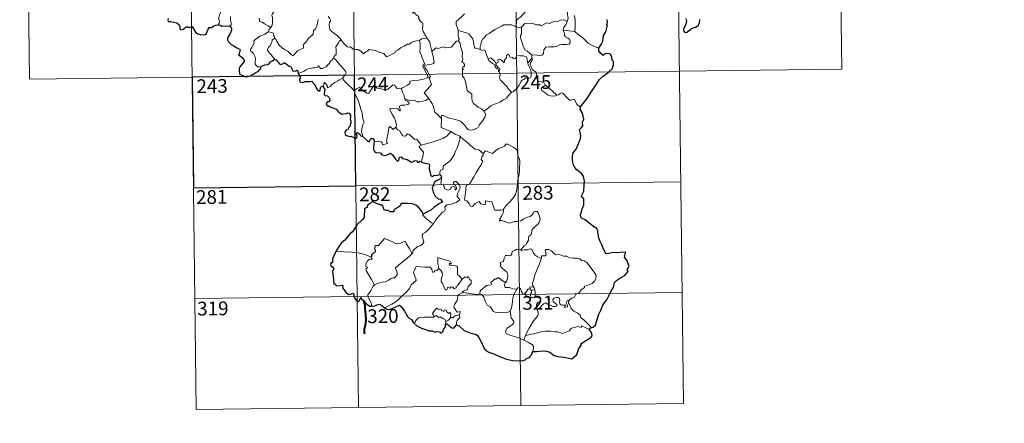
# Model space of a CAD drawing. Units: metres. Extents: x 583228 to 587719, y 4684581 to 4687605.
# Drawn here: x 583499 to 584034, y 4686330 to 4686549 of the extents above; entities that cross this region are included whole.
import ezdxf
from ezdxf.enums import TextEntityAlignment as Align

# ---------------------------------------------------------------- set-up
doc = ezdxf.new("R2010")
doc.units = ezdxf.units.M
doc.header["$MEASUREMENT"] = 0
doc.layers.add('Carátula', color=7, linetype='Continuous', lineweight=0)
doc.styles.add('Style-arial', font='arial.shx', dxfattribs={"bigfont": 'arialbig.shx'})

msp = doc.modelspace()

# ---------------------------------------------------------------- linework, layer by layer
at = {"layer": 'Carátula', "color": 7, "linetype": 'Continuous', "lineweight": 0}
for p, q in [((583591.36, 4686638.56), (583595.05, 4686337.42)), ((583679.63, 4686639.64), (583683.32, 4686338.5)), ((583767.91, 4686640.73), (583771.6, 4686339.58)), ((583856.18, 4686641.81), (583859.87, 4686340.67)), ((583944.45, 4686642.89), (583945.93, 4686522.43)), ((583503.09, 4686637.48), (583504.55, 4686517.02)), ((583504.55, 4686517.02), (583945.93, 4686522.43)), ((583593.57, 4686457.88), (583858.39, 4686461.12)), ((583594.31, 4686397.65), (583859.14, 4686400.89)), ((583595.05, 4686337.42), (583859.87, 4686340.67))]:
    msp.add_line(p, q, dxfattribs=at)
at = {"layer": 'Carátula', "color": 7, "linetype": 'Continuous', "lineweight": 0, "flags": 128}
for points in [[(583796.74, 4686548.4), (583797.33, 4686549.88), (583796.95, 4686552.14), (583797, 4686555.26), (583796.28, 4686558.07), (583796.87, 4686559.43), (583796.68, 4686560.47), (583795.22, 4686561.88), (583793.83, 4686562.94), (583792.65, 4686563.26), (583791.92, 4686564.26), (583791.08, 4686567.16), (583791, 4686568.38), (583790.41, 4686569.54), (583790.37, 4686571.5), (583789.04, 4686573.3), (583788.72, 4686575.77), (583789.19, 4686576.57), (583788.96, 4686578.49), (583788.09, 4686580.3), (583787.87, 4686584.45), (583787.55, 4686588.08)], [(583599.45, 4686570.62), (583599.61, 4686569.65), (583600.25, 4686568.65), (583601.27, 4686568), (583602.16, 4686567.49), (583603.84, 4686567.85), (583604.69, 4686566.75), (583605.76, 4686564.81), (583606.79, 4686562.63), (583607.7, 4686560.75), (583608.78, 4686558.79), (583609.45, 4686557.55), (583610.5, 4686555.94), (583609.57, 4686554.92), (583608.48, 4686553.64), (583607.73, 4686551.97), (583607.44, 4686550.51), (583607.4, 4686549.44), (583607.75, 4686548.56), (583607.59, 4686547.44), (583607, 4686546.46)], [(583756.23, 4686560.13), (583758.35, 4686558.98), (583760.69, 4686557.95), (583763.06, 4686556.63), (583766.87, 4686554.7), (583767.83, 4686554.83), (583770.02, 4686556.01), (583771.01, 4686556.21), (583772.92, 4686555.83), (583773.85, 4686553.41), (583772.46, 4686551.91), (583771.27, 4686550.62), (583770.3, 4686549.9), (583769.36, 4686549.27), (583769.17, 4686548.23), (583769.09, 4686547.17), (583768.63, 4686545.59)], [(583639.65, 4686556.38), (583638.19, 4686554.72), (583637.22, 4686553.57), (583636.5, 4686552.67), (583636.21, 4686551.58), (583636.6, 4686550.44), (583636.5, 4686547.92), (583636.33, 4686546.21), (583635.88, 4686545.41), (583635.61, 4686545.11)], [(583712.38, 4686556.2), (583712.39, 4686554.48), (583712.89, 4686552.81), (583713.16, 4686553.26), (583713.59, 4686552.81), (583713.83, 4686553.26), (583714.37, 4686552.13), (583715.64, 4686551.19), (583716.12, 4686550.64), (583716.16, 4686549.83), (583716.78, 4686548.64), (583717.61, 4686547.82), (583718.32, 4686547.42), (583718.19, 4686545.92), (583718.14, 4686544.36), (583718.36, 4686542.98), (583719.74, 4686540.65), (583720.48, 4686539.4)], [(583740.96, 4686552.51), (583739.38, 4686550.97), (583737.73, 4686549.39), (583736.42, 4686548.29), (583736.29, 4686546.68), (583737.18, 4686544.77), (583737.47, 4686543.55)], [(583613.67, 4686551.1), (583613.7, 4686549.01), (583614.09, 4686547.63), (583614.08, 4686546.52), (583613.7, 4686546.03), (583613.14, 4686545.97)], [(583635.61, 4686545.11), (583634.17, 4686546.01), (583632.14, 4686547.1), (583630.91, 4686547.98), (583629.45, 4686548.4), (583629.34, 4686550.12)], [(583637.6, 4686539.33), (583638.55, 4686538.49), (583638.87, 4686537.64), (583640.13, 4686535.47), (583641.75, 4686534.08), (583643.02, 4686533.03), (583644.83, 4686532.12), (583646.72, 4686530.37), (583647.6, 4686529.72), (583648.88, 4686531.01), (583650.2, 4686532.32), (583651.68, 4686533.17), (583653.35, 4686533.83), (583653.43, 4686534.47), (583653.17, 4686535.6), (583654.8, 4686537.28), (583656.38, 4686539.39), (583658.01, 4686540.74), (583658.64, 4686541.5), (583658.92, 4686543.35), (583659.92, 4686544.38), (583660.56, 4686546.05), (583660.96, 4686547.41), (583661.44, 4686549.33)], [(583666.83, 4686551.09), (583666.83, 4686551.08), (583667.53, 4686550.21), (583668.08, 4686549.08), (583668.07, 4686548.51), (583667.54, 4686547.93), (583667.42, 4686546.58), (583667.52, 4686544.8), (583667.93, 4686543.63), (583669.79, 4686542.25), (583671.97, 4686540.54), (583673.32, 4686539.02), (583673.93, 4686538.29)], [(583796.74, 4686548.4), (583795, 4686549.31), (583793.08, 4686549.08), (583791.69, 4686548.33), (583789.79, 4686548.51), (583787.2, 4686547.27), (583785.74, 4686547.62), (583782.63, 4686545.89), (583781.89, 4686546.54), (583780.14, 4686546.47), (583777.27, 4686547.41), (583773.78, 4686547.17), (583771.88, 4686545.25)], [(583794.59, 4686543.71), (583794.98, 4686545.34), (583795.91, 4686546.53), (583796.74, 4686548.4)], [(583800.66, 4686551.58), (583800.97, 4686548.57), (583801.07, 4686545.22), (583800.86, 4686542.92)], [(583630.18, 4686523.75), (583628.65, 4686523.75), (583627.61, 4686524.45), (583627.19, 4686525.33), (583627.16, 4686526.48), (583627.35, 4686527.97), (583626.98, 4686529.51), (583626.26, 4686531), (583625.42, 4686531.68), (583624.66, 4686532.33), (583624.54, 4686533.14), (583625.2, 4686533.99), (583626.54, 4686536.58), (583626.48, 4686537.77), (583627.55, 4686538.72), (583629.67, 4686540.44), (583632.39, 4686541.51), (583634.44, 4686542.76)], [(583635.61, 4686545.11), (583635.12, 4686544.6), (583634.54, 4686543.72), (583634.44, 4686542.76)], [(583634.44, 4686542.76), (583636.03, 4686542.29), (583637.09, 4686541.91), (583637.33, 4686541.22), (583637.08, 4686540.89), (583637.7, 4686540.06), (583637.6, 4686539.33)], [(583737.47, 4686543.55), (583737.4, 4686540.56), (583737.6, 4686539.44), (583737.99, 4686538.92), (583737.9, 4686538.06), (583737.57, 4686537.79)], [(583749.36, 4686533.14), (583747.25, 4686533.77), (583746.48, 4686533.88), (583746.06, 4686535.72), (583745.88, 4686537.23), (583745.42, 4686538.94), (583744.28, 4686540.13), (583743.28, 4686541.55), (583741.68, 4686542.38), (583739.08, 4686542.96), (583737.47, 4686543.55)], [(583768.63, 4686545.59), (583766.52, 4686546.48), (583763.31, 4686546.58), (583762.32, 4686546.55), (583761.41, 4686545.9), (583759.98, 4686545.18), (583758.74, 4686544.53), (583757.36, 4686543.93), (583756.16, 4686543.01), (583754.27, 4686541.85), (583752.67, 4686540.85), (583751.65, 4686539.49), (583750.8, 4686538.85), (583750.24, 4686537.56), (583749.84, 4686535.68), (583749.37, 4686534.91), (583749.36, 4686533.14)], [(583768.63, 4686545.59), (583769.99, 4686545.1), (583771.88, 4686545.25)], [(583771.88, 4686545.25), (583771.88, 4686541.63), (583771.36, 4686540.76), (583771.26, 4686539.38), (583771.97, 4686537.74), (583772.74, 4686535.16), (583773.64, 4686533), (583774.94, 4686532.29), (583776.19, 4686531.05), (583777.44, 4686530.18)], [(583777.44, 4686530.18), (583780.44, 4686530.09), (583782.09, 4686529.6), (583783.39, 4686530.13), (583783.8, 4686530.95), (583783.98, 4686532.85), (583785.08, 4686534.43), (583787.04, 4686534.54), (583789.6, 4686534.48), (583791, 4686534.65), (583792.49, 4686535.62), (583793.82, 4686535.89), (583796.56, 4686535.85), (583797.81, 4686536.04), (583798.33, 4686536.74), (583798.38, 4686537.81), (583797.9, 4686538.72), (583797.12, 4686539.27), (583795.83, 4686540.01), (583795.34, 4686540.67), (583795.34, 4686541.97), (583794.73, 4686543.14), (583794.59, 4686543.71)], [(583800.86, 4686542.92), (583797.85, 4686543.17), (583794.59, 4686543.71)], [(583813.96, 4686533.84), (583811.31, 4686534.74), (583808.36, 4686536.43), (583806.5, 4686538.25), (583805.14, 4686539.41), (583802.61, 4686541.23), (583800.86, 4686542.92)], [(583637.34, 4686527.55), (583637.58, 4686527.98), (583633.81, 4686532.48), (583633.75, 4686533.26), (583634.49, 4686534.48), (583635.2, 4686535.19), (583635.84, 4686536.43), (583636.22, 4686537.14), (583636.32, 4686538.21), (583637.6, 4686539.33)], [(583673.93, 4686538.29), (583672.96, 4686537.81), (583672.62, 4686537.1), (583670.9, 4686534.53), (583671.1, 4686532.82), (583671.18, 4686530.35), (583670.37, 4686529.76), (583669.82, 4686529.05), (583669.85, 4686528.42)], [(583673.93, 4686538.29), (583674.11, 4686538.07), (583675.11, 4686536.64), (583677.09, 4686534.64), (583678.19, 4686534.46), (583679, 4686534.62), (583680.32, 4686533.33), (583681.89, 4686533.12), (583683.2, 4686533.02), (583684.57, 4686532.16), (583685.94, 4686530.75), (583687.33, 4686531.9), (583688.17, 4686532.12), (583689.04, 4686533.07), (583692.61, 4686532.63), (583694.81, 4686531.56), (583697.08, 4686530.86), (583698.58, 4686529.07), (583700.25, 4686529.86), (583701.52, 4686530.66), (583703, 4686531.38), (583703.38, 4686532.12), (583704.75, 4686532.83), (583706.4, 4686534.2), (583708.07, 4686534.92), (583709.94, 4686536.02), (583711.02, 4686536.06), (583711.78, 4686536.77), (583713.27, 4686537.47), (583715.08, 4686537.77), (583716.51, 4686537.97)], [(583716.51, 4686537.97), (583716.81, 4686536.12), (583716.8, 4686533.57), (583716.61, 4686531.89), (583717.42, 4686530.12), (583717.76, 4686529.05), (583718.68, 4686527.03), (583719.13, 4686525.41), (583718.34, 4686524), (583719.42, 4686521.71), (583721.23, 4686518.3), (583720.54, 4686517.72), (583718.56, 4686516.93), (583715.84, 4686516.36), (583713.64, 4686516.23), (583711.14, 4686515.83), (583711.18, 4686514.68), (583709.99, 4686513.79), (583706.76, 4686512.16), (583706.75, 4686511.83)], [(583720.48, 4686539.4), (583719.73, 4686539.16), (583719.16, 4686539.26), (583717.63, 4686538.96), (583716.51, 4686537.97)], [(583723.59, 4686532.39), (583723.13, 4686532.29), (583722.43, 4686535.02), (583721.98, 4686537.06), (583720.48, 4686539.4)], [(583737.57, 4686537.79), (583736.6, 4686537.6), (583733.69, 4686534.46), (583730.68, 4686534.02), (583729.46, 4686534.62), (583726.52, 4686533.57), (583725.5, 4686533.93), (583723.59, 4686532.39)], [(583737.57, 4686537.79), (583738.54, 4686536.32), (583738.98, 4686534.25), (583739.4, 4686532.64), (583739.84, 4686531.48), (583739.66, 4686528.83), (583739.96, 4686527.81), (583739.87, 4686526.91), (583739.31, 4686526.4), (583740.42, 4686525.83), (583740.91, 4686525), (583740.85, 4686523.93), (583740.15, 4686523.81), (583739.88, 4686522.99), (583740.29, 4686522.26), (583739.76, 4686522.19), (583739.87, 4686518.57), (583740.65, 4686517.48), (583741.38, 4686515.46), (583741.91, 4686512.81), (583742.33, 4686510.73), (583744.85, 4686508.81), (583744.93, 4686506.86), (583745.13, 4686504.96), (583745.87, 4686503.66), (583747.17, 4686502.69), (583748.29, 4686501.81), (583750.17, 4686500.87), (583751.64, 4686499.6)], [(583721.54, 4686506.45), (583719.06, 4686509.62), (583722.09, 4686512.95), (583722.95, 4686514.04), (583722.63, 4686515.2), (583721.7, 4686517.78), (583722.36, 4686518.22), (583721.54, 4686519.82), (583720.38, 4686521.79), (583719.37, 4686523.28), (583719.3, 4686524.55), (583722.94, 4686525.06), (583724.07, 4686525.48), (583724.34, 4686526.1), (583723.99, 4686528.44), (583723.53, 4686530.67), (583723.23, 4686531.88), (583723.59, 4686532.39)], [(583753.72, 4686528.11), (583752.63, 4686530.77), (583752.13, 4686532.57), (583751.42, 4686532.94), (583750.55, 4686532.64), (583749.36, 4686533.14)], [(583669.85, 4686528.42), (583669.32, 4686528.1), (583668.76, 4686527.28), (583668.22, 4686526.93), (583667.33, 4686525.44), (583666.43, 4686524.62), (583665.73, 4686523.77), (583664.83, 4686523.28), (583663.66, 4686522.81), (583662.56, 4686522.78), (583662.02, 4686523.55), (583661.65, 4686524.16), (583661.08, 4686523.56), (583660.49, 4686523.28), (583659.44, 4686523.1), (583658.42, 4686523.12), (583657, 4686522.82), (583655.98, 4686522.54), (583654.64, 4686522.07), (583653.72, 4686521.34), (583652.55, 4686520.7), (583650.51, 4686520.07)], [(583669.85, 4686528.42), (583670.98, 4686527.46), (583672.04, 4686526.12), (583673.56, 4686524.37), (583675.33, 4686522.4), (583676.46, 4686521.05), (583676.55, 4686520.4), (583676, 4686519.41), (583674.67, 4686517.52)], [(583753.72, 4686528.11), (583755.25, 4686528.55), (583757.07, 4686526.92), (583758.05, 4686525.55), (583759.16, 4686526.03), (583759.09, 4686527.57), (583760.16, 4686527.91), (583761.28, 4686527.06), (583762.54, 4686525.86), (583762.88, 4686527.7), (583763.67, 4686528.66), (583763.8, 4686529.88), (583764.84, 4686530.54), (583765.71, 4686528.89), (583767, 4686528.67), (583767.49, 4686528.01), (583768.62, 4686528.25), (583769.36, 4686529.76), (583771.25, 4686529.73), (583773, 4686529.61), (583774.81, 4686528.86), (583775.03, 4686527.11), (583775.42, 4686525.91)], [(583757.49, 4686524.8), (583756.1, 4686525.56), (583754.8, 4686526.61), (583754.07, 4686527.19), (583753.72, 4686528.11)], [(583775.42, 4686525.91), (583775.6, 4686524.68), (583776.3, 4686523.38), (583776.92, 4686521.85), (583777.12, 4686520.28), (583777.21, 4686518.4), (583776.82, 4686517.69), (583775.92, 4686517.51), (583774.03, 4686517.75), (583773.17, 4686516.79), (583772.01, 4686516.37), (583771.44, 4686515.53), (583770.57, 4686513.65), (583769.47, 4686512.15), (583767.3, 4686510.12), (583766.43, 4686509.83)], [(583777.51, 4686528.13), (583775.42, 4686525.91)], [(583777.86, 4686522.09), (583777.56, 4686523.01), (583776.64, 4686524.64), (583776.59, 4686525.63), (583777.47, 4686526.95), (583777.94, 4686528.08), (583777.51, 4686528.13)], [(583777.44, 4686530.18), (583777.51, 4686528.13)], [(583757.49, 4686524.8), (583757.46, 4686524.31), (583758.22, 4686522.82), (583759.21, 4686522.67), (583759.34, 4686521.34)], [(583759.34, 4686521.34), (583759.87, 4686521.74), (583760.13, 4686522.3), (583759.99, 4686523.02), (583759.13, 4686523.38), (583758.07, 4686524.74), (583757.49, 4686524.8)], [(583766.43, 4686509.83), (583764.86, 4686511.58), (583763.88, 4686513.02), (583762.04, 4686514.83), (583760.49, 4686516.51), (583759.93, 4686517.77), (583760.36, 4686519.45), (583759.76, 4686520.95), (583759.34, 4686521.34)], [(583784.96, 4686513.72), (583784.42, 4686514.79), (583782.73, 4686515.47), (583781.08, 4686515.62), (583780.43, 4686516.87), (583780.02, 4686519.53), (583779.84, 4686520.78), (583777.86, 4686522.09)], [(583674.67, 4686517.52), (583672.68, 4686516.49), (583672.05, 4686516.07), (583670.35, 4686515.2), (583669.45, 4686514.52), (583668.68, 4686513.82), (583667.99, 4686512.97), (583666.44, 4686512.34), (583666.42, 4686513.11), (583664.92, 4686515.12), (583664.37, 4686514.79), (583664.44, 4686514.1), (583664.36, 4686512.84)], [(583674.67, 4686517.52), (583675.58, 4686516.09), (583677.58, 4686514.12), (583679.48, 4686512.19), (583680.92, 4686510.72)], [(583680.92, 4686510.72), (583682.29, 4686511.64), (583683.96, 4686512.59), (583684.34, 4686511.75), (583685.98, 4686510.66), (583687.77, 4686509.39), (583688.82, 4686509.15), (583689.81, 4686510.67), (583691.54, 4686513.48), (583692.12, 4686513.72), (583692.73, 4686512.7), (583693.39, 4686512.08), (583694.54, 4686511.84), (583695.75, 4686511.71), (583697.12, 4686511.37), (583698.5, 4686511.31), (583699.31, 4686511.61), (583700.24, 4686512.36), (583701.98, 4686513.74), (583702.86, 4686513.85), (583703.17, 4686513.1), (583704.33, 4686511.98), (583705.66, 4686511.77), (583706.75, 4686511.83)], [(583685.59, 4686485.74), (583685.44, 4686486.92), (583684.99, 4686488.09), (583685.17, 4686490.24), (583685.66, 4686492.09), (583686.36, 4686493.52), (583685.73, 4686495.36), (583685.25, 4686498.4), (583684.6, 4686500.7), (583683.9, 4686503.11), (583683.1, 4686505.3), (583682.09, 4686507.65), (583681.5, 4686508.47), (583680.92, 4686510.72)], [(583706.75, 4686511.83), (583706.96, 4686510.28), (583708.14, 4686508.06), (583708.12, 4686507.45), (583708.46, 4686506.21)], [(583751.64, 4686499.6), (583753.96, 4686501.3), (583755.21, 4686502.45), (583756.64, 4686503.12), (583758.36, 4686503.72), (583760.17, 4686504.42), (583762.1, 4686505.66), (583763.71, 4686506.63), (583764.85, 4686508.07), (583766.43, 4686509.83)], [(583784.96, 4686513.72), (583783.21, 4686512.45), (583782.52, 4686511.81), (583782.99, 4686510.85), (583784.65, 4686509.68), (583786.33, 4686508.33), (583787.67, 4686507.86), (583789.05, 4686507.78), (583790.42, 4686508), (583791.13, 4686508.24)], [(583791.13, 4686508.24), (583788.61, 4686510.6), (583786.51, 4686512.25), (583784.96, 4686513.72)], [(583803.78, 4686501.72), (583801.96, 4686503.46), (583800.52, 4686506.06), (583798.93, 4686505.58), (583798.05, 4686505.62), (583797.11, 4686506.51), (583794.29, 4686509.3), (583793.79, 4686509.58), (583792.9, 4686509.12), (583791.95, 4686508.49), (583791.13, 4686508.24)], [(583708.46, 4686506.21), (583708.67, 4686505.51), (583709.96, 4686505.07), (583710.61, 4686504.54), (583710.8, 4686503.81), (583710.1, 4686503.27), (583708.56, 4686502.82), (583706.47, 4686502.92), (583705.79, 4686502.54), (583705.66, 4686501.95), (583705.85, 4686501.09), (583706.21, 4686500.31), (583705.75, 4686499.79), (583704.63, 4686500.87), (583702.38, 4686501.07), (583701.01, 4686501.15), (583700.35, 4686500.81), (583700.46, 4686499.88), (583701.78, 4686497.55), (583702.89, 4686495.7), (583703.45, 4686494.39), (583703.88, 4686491.83), (583703.59, 4686490.87)], [(583708.46, 4686506.21), (583709.99, 4686505.82), (583711.71, 4686505.4), (583713.57, 4686505.47), (583715.15, 4686504.59), (583716.33, 4686504.58), (583718.04, 4686504.94), (583719.79, 4686505.46)], [(583719.79, 4686505.46), (583721.54, 4686506.45)], [(583728.32, 4686495.66), (583726.37, 4686497.6), (583724.72, 4686499.08), (583724.28, 4686501.36), (583723.45, 4686503.35), (583722.41, 4686505), (583721.54, 4686506.45)], [(583728.32, 4686495.66), (583728.32, 4686497.27), (583728.99, 4686497.48), (583730.99, 4686496.46), (583733.02, 4686495.67), (583735.32, 4686495.31), (583737.05, 4686494.74), (583738.38, 4686494.23), (583739.74, 4686493.16), (583741.09, 4686491.87), (583742.2, 4686490.38), (583742.91, 4686489.63), (583743.93, 4686489.28), (583746.45, 4686489.53), (583746.75, 4686489.97), (583748.2, 4686490.43), (583748.92, 4686491.91), (583750.87, 4686494.44), (583752.02, 4686496.3), (583752.56, 4686497.67), (583751.64, 4686499.6)], [(583733.46, 4686488.46), (583728.3, 4686490.65), (583728.32, 4686495.66)], [(583691.88, 4686483.17), (583693.98, 4686483.22), (583695.62, 4686482.94), (583696.09, 4686482.36), (583696.29, 4686481.27), (583699, 4686482.08), (583698.52, 4686483.21), (583698.82, 4686485.17), (583699.42, 4686488.06), (583699.77, 4686490.48), (583700.45, 4686491.3), (583702.22, 4686489.6), (583703.59, 4686490.87)], [(583703.59, 4686490.87), (583704.44, 4686489.4), (583705.53, 4686489.01), (583706.69, 4686487.08), (583707.35, 4686486.22), (583708.77, 4686485.93), (583710, 4686487.28), (583710.79, 4686486.82), (583713.96, 4686484.22), (583715.01, 4686484.39), (583717.27, 4686481.06)], [(583717.27, 4686481.06), (583720.02, 4686481.8), (583723.42, 4686482.64), (583726.52, 4686483.76), (583729.12, 4686484.77), (583731.31, 4686486.04), (583733.46, 4686488.46)], [(583733.46, 4686488.46), (583735.92, 4686487.15), (583738.32, 4686485.92)], [(583727.53, 4686465.15), (583727.52, 4686466.43), (583727.82, 4686467.45), (583729.07, 4686467.94), (583729.46, 4686469.8), (583731.11, 4686471.07), (583733.06, 4686472.61), (583734.26, 4686474.23), (583735.27, 4686475.88), (583736.05, 4686477.88), (583736.84, 4686479.67), (583737.69, 4686481.55), (583738.44, 4686484.09), (583738.32, 4686485.92)], [(583738.32, 4686485.92), (583740.33, 4686484.23), (583742.49, 4686482.55), (583744.44, 4686480.79), (583746.74, 4686478.86), (583748.61, 4686478.53), (583751.11, 4686476.6)], [(583717.27, 4686481.06), (583716.13, 4686480.45), (583718.54, 4686477.29), (583718.24, 4686474.8), (583717.35, 4686472.02)], [(583769.92, 4686462.52), (583770.67, 4686464.99), (583770.76, 4686468.04), (583771.02, 4686472.16), (583770.82, 4686473.47), (583770.22, 4686474.16), (583769.66, 4686476.5), (583769.65, 4686477.81), (583769.2, 4686478.79), (583767.65, 4686479.73), (583764.4, 4686481.57), (583763.41, 4686481.67), (583762.68, 4686480.62), (583761.16, 4686479.9), (583759.4, 4686479.27), (583757.9, 4686478.11), (583756.04, 4686476.6), (583752.32, 4686478.08), (583751.11, 4686476.6)], [(583751.11, 4686476.6), (583751.02, 4686475.41), (583750.36, 4686474.78), (583749.91, 4686473.29), (583750.93, 4686472.45), (583750.05, 4686470.46), (583748.84, 4686468.71), (583747.5, 4686466.4), (583746.01, 4686463.84), (583743.56, 4686459.87), (583741.79, 4686459.07), (583741.5, 4686455.15), (583740.95, 4686451.23), (583742.16, 4686450.73), (583743.32, 4686449.61), (583744.17, 4686447.93), (583745.18, 4686447.69), (583746.78, 4686449.42), (583748.87, 4686450.38), (583749.79, 4686449.15), (583751.57, 4686448.73), (583752.19, 4686448.91), (583752.32, 4686449.78), (583752.36, 4686450.73), (583755.72, 4686450.34), (583757.01, 4686446.63), (583757.42, 4686445.8), (583761.11, 4686445.8), (583761.95, 4686446.05)], [(583724.16, 4686438.69), (583725.17, 4686440.33), (583728.93, 4686444.64), (583730.2, 4686445.37), (583730.45, 4686446.07), (583730.29, 4686447.53), (583731.34, 4686448.57), (583733.69, 4686449.06), (583736.33, 4686449.87), (583738.33, 4686451.28), (583736.67, 4686453.56), (583736.94, 4686453.95), (583737.55, 4686454.16), (583737.15, 4686454.8), (583737.77, 4686456.24), (583738.36, 4686457.36), (583738.51, 4686458.41), (583738.21, 4686459.3), (583737.18, 4686460.55), (583736.47, 4686461.31), (583735.66, 4686461.28), (583735, 4686460.75), (583735.12, 4686459.84), (583736.02, 4686459.08), (583736.43, 4686458.36), (583736.56, 4686457.49), (583736.3, 4686456.98), (583735.81, 4686456.68), (583735.82, 4686457.66), (583735.4, 4686458.44), (583734.73, 4686458.65), (583733.8, 4686458.25), (583733.28, 4686457.51), (583733.04, 4686456.93), (583731.95, 4686456.61), (583729.96, 4686457.58), (583729.86, 4686458.65), (583729.37, 4686459.48), (583728.39, 4686459.69), (583728.06, 4686460.45), (583728.47, 4686462.26), (583728.49, 4686463), (583728.34, 4686463.51)], [(583761.95, 4686446.05), (583763.6, 4686448.31), (583765.86, 4686450.59), (583767.52, 4686452.67), (583768.65, 4686454.26), (583769.16, 4686456.01), (583769.7, 4686459.92), (583769.92, 4686462.52)], [(583761.95, 4686446.05), (583762.13, 4686445.17), (583761.96, 4686444.15), (583761.19, 4686442.74), (583760.1, 4686441.12), (583759.99, 4686439.71), (583760.9, 4686440.26), (583762.18, 4686439.8), (583763.8, 4686439.22), (583765.4, 4686438.76), (583768.05, 4686439.49), (583770.26, 4686439.54), (583771.56, 4686439.9), (583772.93, 4686441.03), (583775.13, 4686442.01), (583776.55, 4686442.33), (583777.64, 4686443.29), (583778.57, 4686444.63), (583779.36, 4686445.03), (583780.35, 4686444.93), (583781.05, 4686444.14), (583781.53, 4686442.9), (583781.92, 4686441.64), (583782.05, 4686440.62), (583781.43, 4686438.96), (583780.63, 4686437.98), (583779.13, 4686436.69), (583777.76, 4686435.19), (583777.12, 4686432.54), (583775.94, 4686431.51), (583775.64, 4686430.66), (583775.62, 4686429.5), (583774.53, 4686427.65), (583774.22, 4686426.79), (583773.42, 4686426.38), (583771.57, 4686424.18)], [(583718.37, 4686443.57), (583718.35, 4686443.06), (583720.18, 4686441.08), (583723.04, 4686438.77), (583724.16, 4686438.69)], [(583724.16, 4686438.69), (583722.4, 4686436.47), (583720.77, 4686434.67), (583719.56, 4686433.68), (583718.34, 4686432.83), (583717.98, 4686432.35), (583717.87, 4686431.56), (583718.67, 4686429.29), (583718.76, 4686428.4), (583718.09, 4686427.29), (583716.88, 4686426.28), (583715.32, 4686425.95), (583712.92, 4686423.88), (583712.82, 4686422.47), (583712.46, 4686422.25)], [(583690.06, 4686420.39), (583690.94, 4686421), (583690.23, 4686421.21), (583692.46, 4686423.34), (583692.59, 4686424.07), (583691.93, 4686424.74), (583691.92, 4686425.23), (583692.31, 4686425.44), (583692.25, 4686426.14), (583692.5, 4686426.44), (583694.24, 4686426.54), (583697.45, 4686430.29), (583699.76, 4686429.43), (583702.15, 4686428.41), (583703.83, 4686427.42), (583706.1, 4686427.82), (583708.58, 4686428.92), (583709.2, 4686427.57), (583710.84, 4686425.09), (583712.46, 4686422.25)], [(583771.57, 4686424.18), (583770.13, 4686424.44), (583769.37, 4686424.5), (583768.42, 4686424.02), (583767.76, 4686423.56), (583766.98, 4686423.38), (583766.65, 4686422.59), (583766.67, 4686421.79), (583766.33, 4686421.27), (583765.47, 4686420.93), (583764.21, 4686421.03), (583763.18, 4686421.02), (583762.44, 4686419.65), (583762.18, 4686417.86), (583761.38, 4686417.73), (583760.34, 4686417.32), (583760.6, 4686416.1), (583760.37, 4686415.56), (583761.39, 4686414.23), (583762.72, 4686413.06), (583763.91, 4686412.11), (583764.34, 4686411.29), (583764.45, 4686410.08), (583764.27, 4686408.66), (583763.85, 4686407.26), (583763.2, 4686406.47)], [(583782.83, 4686419.63), (583781.63, 4686419.88), (583780.4, 4686420.49), (583779.4, 4686421.23), (583778.41, 4686422.41), (583777.79, 4686423.68), (583777.49, 4686424.62), (583776.55, 4686424.76), (583775.19, 4686424.24), (583773.24, 4686424.09), (583771.89, 4686423.75), (583771.57, 4686424.18)], [(583797.95, 4686397.01), (583799.46, 4686397.99), (583800.68, 4686398.44), (583801.2, 4686399.87), (583803, 4686400.68), (583804.2, 4686402.17), (583806.08, 4686403.61), (583806.09, 4686404.44), (583808.72, 4686405.13), (583810.32, 4686405.85), (583811.48, 4686407.11), (583812.38, 4686408.47), (583812.4, 4686410.13), (583811.33, 4686411.95), (583807.33, 4686417.26), (583805.69, 4686418.38), (583804.74, 4686418.28), (583803.57, 4686419.32), (583802.21, 4686419.67), (583799.82, 4686419.56), (583797.89, 4686419.89), (583796.39, 4686420.71), (583794.64, 4686420.64), (583792.88, 4686421.49), (583791.86, 4686421.56), (583790.49, 4686421.41), (583789.53, 4686422.15), (583788.13, 4686423.57), (583786.83, 4686424.29), (583785.25, 4686424.35), (583784.77, 4686423.77), (583785.18, 4686422.48), (583785.3, 4686421.47), (583784.81, 4686420.92), (583782.85, 4686420.87), (583782.83, 4686419.63)], [(583690.06, 4686420.39), (583686.81, 4686421.64), (583683.18, 4686422.59), (583679.55, 4686422.95), (583675.33, 4686423.15), (583670.95, 4686423.3)], [(583691.98, 4686405.18), (583690.43, 4686407.98), (583687.72, 4686412.6), (583687.32, 4686413.85), (583688.17, 4686414.38), (583688.12, 4686414.73), (583687.13, 4686415.24), (583687.46, 4686416.05), (583687.27, 4686416.65), (583688.27, 4686418.26), (583689.15, 4686418.83), (583690.57, 4686419.11), (583690.77, 4686419.33), (583689.91, 4686420.09), (583690.06, 4686420.39)], [(583712.46, 4686422.25), (583711.27, 4686420.96), (583709.45, 4686419.23), (583706.94, 4686417.44)], [(583733.82, 4686416.83), (583733.34, 4686417.76), (583726.43, 4686420.05), (583726.48, 4686416.96), (583726.89, 4686413.95)], [(583782.83, 4686419.63), (583781.28, 4686415.71), (583779.97, 4686412.67), (583779.04, 4686409.9), (583778.37, 4686407.45), (583777.71, 4686405.67), (583777.86, 4686404.96), (583778.62, 4686403.79)], [(583706.94, 4686417.44), (583705.03, 4686415.83), (583703.24, 4686414.21), (583703.86, 4686412.98), (583704.3, 4686411.59), (583704.24, 4686410.65), (583703.44, 4686409.58), (583702.84, 4686408.86), (583702.12, 4686409.03), (583701.1, 4686408.66), (583699.67, 4686407.62), (583697.95, 4686406.84), (583696.32, 4686406.66), (583694.65, 4686406.29), (583693.24, 4686405.67), (583691.98, 4686405.18)], [(583726.89, 4686413.95), (583725.84, 4686412.99), (583724.74, 4686412.7), (583724.42, 4686412.19), (583723.64, 4686411.93), (583723.32, 4686412.61), (583723.15, 4686413.65), (583722.16, 4686414.71), (583719.38, 4686414.69), (583714.62, 4686415.03), (583713.73, 4686413.05), (583713.21, 4686412.07), (583713.54, 4686410.66), (583714.48, 4686408.56), (583714.71, 4686407.44), (583711.99, 4686405.07), (583711.06, 4686403.19), (583709.38, 4686401.41), (583706.99, 4686399.25), (583705.17, 4686397.43), (583703.61, 4686395.97), (583701.34, 4686394.55), (583698.29, 4686393.05), (583697.31, 4686392.8)], [(583739.43, 4686408.02), (583737.05, 4686404.55), (583736.3, 4686404.19), (583736.39, 4686403.49), (583735.32, 4686403.02), (583734.57, 4686403.94), (583733.72, 4686404.13), (583733.07, 4686403.29), (583731.86, 4686403.96), (583731.38, 4686402.46), (583730.63, 4686402.34), (583729.92, 4686403.74), (583728.94, 4686405.8), (583728.24, 4686406.87), (583728.29, 4686408.12), (583728.88, 4686410.65), (583728.8, 4686411.81), (583728.14, 4686412.74), (583726.89, 4686413.95)], [(583739.43, 4686408.02), (583738.59, 4686409.58), (583737.1, 4686410.72), (583737.13, 4686414.7), (583736.67, 4686415.33), (583734.05, 4686415.76), (583732.67, 4686415.91), (583732.63, 4686416.74), (583733.82, 4686416.83)], [(583740.36, 4686400.94), (583739.72, 4686401.49), (583742.55, 4686402.68), (583742.91, 4686404.18), (583744.51, 4686405.78), (583744.51, 4686407.54), (583743.81, 4686408.04), (583742.87, 4686409.64), (583742.35, 4686409.03), (583741.16, 4686409.56), (583739.43, 4686408.02)], [(583763.2, 4686406.47), (583761.35, 4686407.53), (583759.16, 4686409.13), (583758.01, 4686408.21), (583757.64, 4686408.48), (583755.23, 4686406.39), (583755.65, 4686405.42), (583755.37, 4686405.13), (583752.85, 4686404.82), (583749.38, 4686401.92), (583749.26, 4686400.3)], [(583691.98, 4686405.18), (583691.05, 4686404.16), (583689.99, 4686402.06), (583689.1, 4686400.67), (583688.44, 4686399.86), (583688.39, 4686398.8), (583689.96, 4686395.74), (583690.48, 4686393.91), (583690.72, 4686393.58)], [(583769.27, 4686402.81), (583767.24, 4686402.93), (583765.28, 4686403.74), (583763.31, 4686403.69), (583762.82, 4686404.11), (583762.61, 4686405.39), (583763.2, 4686406.47)], [(583765.75, 4686390.79), (583766.43, 4686392.61), (583767.02, 4686395.76), (583767.23, 4686398.06), (583767.69, 4686399.85), (583768.55, 4686401.6), (583769.27, 4686402.81)], [(583773.89, 4686400.37), (583773.65, 4686400.8), (583773.49, 4686399.9), (583772.78, 4686400.1), (583771.83, 4686401.55), (583771.27, 4686403), (583770.61, 4686403.73), (583769.86, 4686403.48), (583769.27, 4686402.81)], [(583776.65, 4686402.71), (583775.57, 4686402.95), (583774.96, 4686402.05), (583773.89, 4686400.37)], [(583778.62, 4686403.79), (583776.37, 4686404.13), (583776.65, 4686402.71)], [(583776.65, 4686402.71), (583777.35, 4686401.99)], [(583777.35, 4686401.99), (583779.08, 4686402.55)], [(583778.62, 4686403.79), (583778.86, 4686403.27), (583779.08, 4686402.55)], [(583779.08, 4686402.55), (583779.31, 4686401.22), (583779.38, 4686399.68), (583779.4, 4686398.4)], [(583737.8, 4686388.84), (583738.2, 4686388.91), (583738.49, 4686390.61), (583737, 4686390.25), (583735.12, 4686393.06), (583735.45, 4686394.47), (583736.93, 4686396.7), (583737.31, 4686399.09), (583738.24, 4686400.04), (583740.36, 4686400.94)], [(583749.26, 4686400.3), (583747.77, 4686399.96), (583743.75, 4686400.47), (583740.36, 4686400.94)], [(583765.75, 4686390.79), (583764.63, 4686390.33), (583761.74, 4686390.02), (583759.44, 4686389.95), (583757.52, 4686390.33), (583756.5, 4686390.9), (583755.11, 4686393.26), (583753.32, 4686394.03), (583752.21, 4686396.21), (583751.4, 4686398.45), (583750.43, 4686399.79), (583749.26, 4686400.3)], [(583773.89, 4686400.37), (583774.25, 4686399.41), (583775.04, 4686398.45), (583776.39, 4686397.99), (583777.25, 4686398.12)], [(583777.35, 4686401.99), (583777.34, 4686400.97), (583776.87, 4686400.09), (583776.82, 4686399.08), (583777.25, 4686398.12)], [(583777.25, 4686398.12), (583778.33, 4686398.42), (583779.4, 4686398.4)], [(583779.4, 4686398.4), (583781.34, 4686398.15), (583782.01, 4686398.02), (583782.47, 4686397.55), (583781.97, 4686396.22), (583780.75, 4686395.47), (583780.1, 4686394.43), (583779.97, 4686393.36), (583780.4, 4686391.92)], [(583780.4, 4686391.92), (583781.63, 4686392.46), (583783.84, 4686394.82), (583784.91, 4686395.42), (583786.67, 4686394.31), (583789.06, 4686393.45), (583790.43, 4686393.34), (583791.05, 4686393.68), (583791.07, 4686394.39), (583790.34, 4686395.02), (583789.4, 4686395.69), (583789.02, 4686396.13), (583788.98, 4686397.14), (583789.47, 4686397.95), (583790.73, 4686398.26), (583791.91, 4686398.25), (583792.63, 4686397.8), (583792.78, 4686396.59), (583792.6, 4686395.66), (583792.67, 4686394.78), (583793.21, 4686394.18), (583794.26, 4686394.06), (583795.78, 4686394.15), (583795.23, 4686392.83), (583796.87, 4686393.26), (583796.98, 4686393.78), (583796.47, 4686394.54), (583796.23, 4686395.31), (583796.69, 4686396.46), (583797.95, 4686397.01)], [(583724.43, 4686387.75), (583724.09, 4686388.64), (583723.53, 4686389.5), (583724.33, 4686390.58), (583725.62, 4686392.48), (583726.74, 4686391.78), (583728.14, 4686391.84), (583728.39, 4686391.17), (583729.69, 4686390.64), (583730.11, 4686391.52), (583730.9, 4686391.34), (583731.34, 4686390.37), (583732.45, 4686389.5), (583733.02, 4686390.02), (583733.43, 4686389.5), (583733.27, 4686387.14)], [(583780.4, 4686391.92), (583781.04, 4686390), (583781.03, 4686388.7), (583779.86, 4686387.27), (583778.34, 4686385.53), (583777.13, 4686383.46), (583776.03, 4686381.57), (583775.02, 4686379.67), (583774.12, 4686377.61)], [(583809.69, 4686381.89), (583808.11, 4686383.74), (583806.19, 4686385.82), (583804.17, 4686387.34), (583803.7, 4686388.73), (583802.46, 4686389.69), (583800.34, 4686390.75), (583798.9, 4686392.29), (583797.92, 4686394.38), (583797.39, 4686395.23), (583797.5, 4686396.15), (583797.95, 4686397.01)], [(583713.44, 4686384.22), (583714.09, 4686384.75), (583714.45, 4686385.78), (583715.93, 4686387.12), (583716.87, 4686387.45), (583718.95, 4686387.64), (583721.94, 4686387.63), (583724.26, 4686387.53), (583724.43, 4686387.75)], [(583730.68, 4686385.2), (583730.2, 4686386.52), (583729.21, 4686386.77), (583727.72, 4686387.73), (583726.95, 4686387.29), (583725.49, 4686388.53), (583724.43, 4686387.75)], [(583733.27, 4686387.14), (583732.29, 4686386.01), (583730.68, 4686385.2)], [(583733.27, 4686387.14), (583733.61, 4686387.53), (583734.2, 4686387.46), (583734.83, 4686386.96), (583734.97, 4686387.57), (583735.84, 4686388.37), (583736.73, 4686388.54), (583737.8, 4686388.84)], [(583737.8, 4686388.84), (583738.29, 4686387.45), (583736.94, 4686385.81), (583736.48, 4686384.88), (583736.5, 4686383.43)], [(583773.08, 4686375.11), (583770.73, 4686376.11), (583768.14, 4686377.11), (583765.57, 4686377.69), (583763.63, 4686378.64), (583763.16, 4686379.32), (583763.31, 4686380.31), (583764.09, 4686381.59), (583766.75, 4686383.46), (583767.7, 4686384.41), (583767.7, 4686385.33), (583766.36, 4686387.1), (583765.75, 4686390.79)], [(583730.68, 4686385.2), (583730.66, 4686383.57)], [(583808.78, 4686380.85), (583804.5, 4686382.84), (583804.4, 4686382), (583802.41, 4686382.56), (583800.77, 4686382.03), (583799.01, 4686381.57), (583798.1, 4686380.91), (583798.24, 4686380.33), (583798.01, 4686380.04), (583796.84, 4686379.8), (583794.13, 4686378.67), (583792.8, 4686379.21), (583791.48, 4686379.66), (583790.07, 4686379.65), (583787.59, 4686379.98), (583784.9, 4686379.88), (583783.13, 4686379.76), (583781.34, 4686379.23), (583778.41, 4686378.46), (583774.12, 4686377.61)], [(583774.12, 4686377.61), (583773.08, 4686375.11)], [(583778.04, 4686368.91), (583778.39, 4686370.51), (583778.37, 4686371.6), (583777.85, 4686372.53), (583775.7, 4686373.78), (583773.08, 4686375.11)]]:
    msp.add_lwpolyline(points, dxfattribs=at)
at = {"layer": 'Carátula', "color": 7, "linetype": 'Continuous', "lineweight": 30, "flags": 128}
for points in [[(583579.77, 4686550.02), (583579.65, 4686549.01), (583579.91, 4686548.41), (583581.14, 4686548.25), (583582.99, 4686547.93), (583584.52, 4686547.64), (583585.82, 4686546.59), (583586.21, 4686545.5), (583586.24, 4686544.9), (583586.38, 4686543.81), (583587.95, 4686544.15), (583588.82, 4686544.73), (583589.54, 4686545.38), (583590.69, 4686545.43), (583591.34, 4686545.09), (583592.09, 4686545.41), (583592.71, 4686545.54), (583594.05, 4686544), (583594.2, 4686543.37), (583594.7, 4686542.62), (583595.91, 4686541.57), (583598, 4686541.08), (583599.98, 4686541.31), (583600.68, 4686541.89), (583601.1, 4686542.87), (583601.62, 4686544.1), (583602.1, 4686544.99), (583602.7, 4686545.09), (583603.1, 4686544.7), (583603.6, 4686545.19), (583604.42, 4686545.84), (583605.78, 4686546.27), (583607, 4686546.46)], [(583813.96, 4686533.84), (583815.17, 4686535.74), (583816.17, 4686537.7), (583816.52, 4686540.68), (583817.51, 4686542.35), (583817.84, 4686543.46), (583818.58, 4686546.31), (583818.11, 4686546.49), (583818.6, 4686548.06), (583818.47, 4686549.45)], [(583861.16, 4686549.93), (583861.63, 4686548.44), (583861.22, 4686546.93), (583860.64, 4686545.54), (583859.98, 4686544.33), (583859.93, 4686543.19), (583860.46, 4686542.53), (583861.32, 4686542.43), (583862.9, 4686543.32), (583864.33, 4686544.52)], [(583864.33, 4686544.52), (583866.43, 4686545.27), (583867.84, 4686546.24), (583868.63, 4686547.57), (583868.75, 4686549.33)], [(583607, 4686546.46), (583608.15, 4686546.25), (583608.98, 4686545.86), (583609.9, 4686546.06), (583611.73, 4686545.75), (583613.14, 4686545.97)], [(583613.14, 4686545.97), (583613.91, 4686545.43), (583614.32, 4686544.57), (583614.3, 4686543.71), (583613.99, 4686542.76), (583613.35, 4686541.43), (583612.72, 4686540.28), (583612.13, 4686539.08), (583612.07, 4686538.4), (583612.63, 4686537.34), (583613.26, 4686536.69), (583614.15, 4686535.85), (583615.54, 4686535.08), (583616.82, 4686534.17), (583617.93, 4686533.72), (583618.71, 4686533.21), (583618.97, 4686532.65), (583618.66, 4686531.82), (583618.47, 4686530.76), (583618.13, 4686530.19), (583619.14, 4686529.43), (583619.99, 4686528.81), (583620.68, 4686527.96), (583621.16, 4686527.52), (583621.15, 4686526.64), (583620.46, 4686525.75), (583619.6, 4686524.63), (583618.85, 4686523.6), (583618.43, 4686522.73), (583618.43, 4686521.46), (583618.57, 4686520.28), (583618.7, 4686519.65), (583619.55, 4686519.39), (583620.72, 4686518.86), (583622.13, 4686518.31), (583623.15, 4686518.37), (583624.47, 4686518.82), (583626.07, 4686519.75), (583627.44, 4686520.52), (583628.9, 4686521.4), (583629.71, 4686522.16), (583630.22, 4686522.69), (583630.18, 4686523.75)], [(583803.78, 4686501.72), (583806.01, 4686504.5), (583807.56, 4686506.51), (583809.62, 4686509.67), (583811.94, 4686513.23), (583814.22, 4686516.79), (583816.23, 4686518.58), (583818.98, 4686520.55), (583821.15, 4686522.51), (583821.88, 4686524.78), (583821.83, 4686526.66), (583821.22, 4686527.3), (583821.02, 4686528.98), (583820.2, 4686530.56), (583818.86, 4686530.94), (583817.11, 4686530.71), (583816.24, 4686529.78), (583814.78, 4686531.04), (583813.86, 4686532.33), (583813.96, 4686533.84)], [(583630.18, 4686523.75), (583631.43, 4686524.32), (583632.51, 4686524.72), (583634.01, 4686525.01), (583634.91, 4686525.65), (583635.54, 4686526.42), (583636.53, 4686527), (583637.34, 4686527.55)], [(583637.34, 4686527.55), (583638.31, 4686527.64), (583640.14, 4686525.46), (583640.81, 4686524.99), (583642.47, 4686525.53), (583642.8, 4686525.83), (583643.25, 4686525.92), (583645.6, 4686524.05), (583646.56, 4686523.61), (583647.63, 4686521.56), (583648.28, 4686521.31), (583649.19, 4686521.42), (583649.77, 4686521.8), (583650.3, 4686521.54), (583650.3, 4686520.97), (583650.51, 4686520.07)], [(583650.51, 4686520.07), (583651.69, 4686517.94), (583651.29, 4686516.97), (583651.16, 4686516.29), (583651.6, 4686515.61), (583652.46, 4686515.09), (583653.32, 4686515.28), (583654.43, 4686515.74), (583655.69, 4686515.65), (583656.99, 4686515.75), (583658.03, 4686515.87), (583658.69, 4686514.83), (583659.25, 4686514.19), (583659.83, 4686513.56), (583659.88, 4686512.97), (583660.87, 4686511.3), (583661.72, 4686510.61), (583662.3, 4686510.72), (583662.54, 4686511.25), (583662.61, 4686512.31), (583662.95, 4686512.97), (583663.69, 4686513.13), (583664.36, 4686512.84)], [(583664.36, 4686512.84), (583664.64, 4686511.98), (583664.95, 4686511.36), (583664.64, 4686509.39), (583664.56, 4686508.75), (583664.93, 4686508.11), (583666.53, 4686507.92), (583667.11, 4686507.26), (583667.57, 4686506.41), (583667.69, 4686505.39), (583667.13, 4686504.66), (583666.39, 4686504.62), (583665.8, 4686503.68), (583666.29, 4686502.4), (583667.24, 4686502.44), (583667.82, 4686501.93), (583669.3, 4686501.44), (583671.09, 4686500.62), (583672.14, 4686499.52), (583673.42, 4686498.45), (583674.16, 4686498), (583675.34, 4686498.12), (583676.75, 4686498.33), (583677.51, 4686498.69), (583678.27, 4686498.51), (583679.02, 4686497.4), (583679, 4686496.43), (583678.78, 4686495.18), (583679.14, 4686494.09), (583679.18, 4686493.04), (583678.81, 4686492.17), (583678.75, 4686491.48), (583677.94, 4686490.49), (583677.72, 4686489.83), (583676.84, 4686489.4), (583676.33, 4686489.11), (583675.97, 4686488.6), (583675.91, 4686487.89), (583676.06, 4686486.93), (583676.69, 4686486.26), (583678.1, 4686485.99), (583679.36, 4686485.87), (583680.55, 4686485.45), (583681.75, 4686484.76), (583682.42, 4686485.27), (583682.54, 4686485.94), (583682.25, 4686486.81), (583682.14, 4686487.72), (583682.78, 4686487.95), (583683.56, 4686487.45), (583684.23, 4686486.85), (583684.63, 4686486.21), (583685.59, 4686485.74)], [(583809.69, 4686381.89), (583810.89, 4686382.18), (583812.17, 4686383.19), (583812.91, 4686385.73), (583813.89, 4686389.21), (583814.96, 4686391.44), (583816.13, 4686394.03), (583817.08, 4686395.59), (583818.24, 4686396.92), (583819.3, 4686399.25), (583820.7, 4686401.94), (583821.85, 4686403.73), (583822.32, 4686405.66), (583822.35, 4686406.38), (583823.6, 4686407.42), (583825.79, 4686408.88), (583828.04, 4686410.16), (583829.91, 4686412.43), (583829.52, 4686412.89), (583829.45, 4686413.72), (583829.97, 4686414.52), (583830.46, 4686415.29), (583829.07, 4686418.5), (583827.96, 4686419.93), (583828.1, 4686420.67), (583827.84, 4686421.34), (583828.56, 4686422.73), (583826.73, 4686422.83), (583824.15, 4686422.62), (583821.45, 4686422.7), (583819.32, 4686422.17), (583817.91, 4686422.07), (583817.42, 4686422.68), (583816.26, 4686425.1), (583815.62, 4686426.89), (583814.56, 4686428.69), (583813.85, 4686430.75), (583813.5, 4686432.77), (583813.31, 4686434.36), (583812.76, 4686435.72), (583811.05, 4686436.94), (583808.67, 4686438.74), (583806.41, 4686440.57), (583804.84, 4686441.13), (583804.17, 4686441.85), (583803.88, 4686443.3), (583804.42, 4686444.96), (583805, 4686447), (583805.8, 4686448.35), (583805.75, 4686451.92), (583804.49, 4686452.93), (583804.63, 4686453.86), (583805.86, 4686456.14), (583805.95, 4686459.27), (583806.19, 4686461.46), (583805.65, 4686464.2), (583804.33, 4686465.83), (583802.03, 4686467.59), (583800.79, 4686468.88), (583799.94, 4686470.79), (583799.64, 4686472.98), (583799.59, 4686474.99), (583799.82, 4686476.56), (583800.66, 4686477.8), (583801.56, 4686478.89), (583802.94, 4686481.96), (583803.76, 4686484.12), (583804.07, 4686485.76), (583803.9, 4686487.45), (583803.45, 4686489.62), (583804.47, 4686490.78), (583805.28, 4686491.61), (583805.08, 4686493.55), (583805.83, 4686495.3), (583805.45, 4686496.84), (583804.83, 4686498.76), (583803.73, 4686500.63), (583804.01, 4686501.45), (583803.78, 4686501.72)], [(583685.59, 4686485.74), (583687.27, 4686484.37), (583688.28, 4686483.33), (583689.06, 4686482.93), (583689.5, 4686483.38), (583689.84, 4686484.3), (583690.52, 4686484.9), (583691.14, 4686484.74), (583691.67, 4686484.06), (583691.88, 4686483.17)], [(583691.88, 4686483.17), (583691.36, 4686480.21), (583691.43, 4686478.75), (583691.99, 4686477.66), (583692.9, 4686477.17), (583695.34, 4686476.94), (583696.04, 4686475.85), (583697.6, 4686475.44), (583698.79, 4686475.77), (583700.6, 4686476.77), (583701.88, 4686475.74), (583703.19, 4686473.57), (583704.45, 4686472.32), (583705.14, 4686472.79), (583705.51, 4686474.63), (583706.43, 4686474.66), (583707.28, 4686473.86), (583709.79, 4686473.21), (583712.02, 4686471.86), (583713.08, 4686472.1), (583713.81, 4686472.66), (583714.77, 4686472.49), (583715.29, 4686471.91), (583716.28, 4686471.67), (583716.45, 4686472.36), (583717.35, 4686472.02)], [(583717.35, 4686472.02), (583719.43, 4686471.23), (583721.49, 4686470.88), (583721.95, 4686470.17), (583721.74, 4686468.9), (583721.82, 4686467.25), (583722.17, 4686466.28), (583722.55, 4686464.37), (583723.61, 4686464.1), (583724.51, 4686464.8), (583725.37, 4686464.58), (583727.53, 4686465.15)], [(583727.54, 4686462.61), (583725.7, 4686461.68), (583724.52, 4686460.98), (583724, 4686459.49), (583723.42, 4686457.76), (583723.92, 4686455.58), (583724.89, 4686453.32), (583726.64, 4686451.93), (583727.91, 4686451.64), (583728.88, 4686450.16), (583728.37, 4686449.98), (583726.88, 4686449.22), (583724.26, 4686447.23), (583722.69, 4686445.78), (583720.13, 4686444.5), (583718.37, 4686443.57)], [(583727.53, 4686465.15), (583728.13, 4686464.72), (583728.34, 4686463.51)], [(583718.37, 4686443.57), (583717.66, 4686445.07), (583716.75, 4686446.32), (583715.8, 4686447.54), (583714.37, 4686448.48), (583712.57, 4686449.17), (583710.16, 4686449.35), (583706.55, 4686449.39), (583705.87, 4686448.09), (583705.03, 4686447.36), (583703.15, 4686446.48), (583702.59, 4686445.69), (583702.55, 4686444.83), (583700.27, 4686444.9), (583699.56, 4686445.51), (583698.17, 4686445.5), (583697.2, 4686445.96), (583696.63, 4686447.29), (583696.53, 4686448.25), (583696.08, 4686448.55), (583695.36, 4686448.5), (583691.49, 4686450.18), (583690.96, 4686450.67), (583689.71, 4686449.29), (583688.24, 4686448.52), (583688.06, 4686447.23), (583686.64, 4686446.7), (583686.34, 4686441.83), (583685.22, 4686440.45), (583682.34, 4686437.82), (583681.2, 4686435.68), (583679.86, 4686433.75), (583678.93, 4686433.28), (583678.1, 4686432.13), (583675.89, 4686429.42), (583674.23, 4686428.21), (583672.61, 4686425.91), (583670.95, 4686423.3)], [(583670.95, 4686423.3), (583669.96, 4686420.9), (583669.11, 4686419.19), (583669.09, 4686417.28), (583668.28, 4686416.66), (583668.06, 4686416.11), (583668.44, 4686415.36), (583669.31, 4686414.81), (583669.8, 4686413.85), (583669.23, 4686412.6), (583669.69, 4686407.78), (583669.96, 4686405.45), (583670.68, 4686405.63), (583671.17, 4686404.6), (583673.45, 4686404.86), (583674.39, 4686404.98), (583674.82, 4686404.36), (583674.57, 4686403.56), (583676.48, 4686401.24), (583677.93, 4686399.94), (583679.07, 4686400), (583679.57, 4686400.33), (583680.13, 4686400.56), (583680.73, 4686399.93), (583680.83, 4686398.88), (583681.44, 4686397.53), (583682.31, 4686396.3), (583683.21, 4686396.05), (583683.88, 4686396.58), (583684.23, 4686397.5), (583684.69, 4686398.27), (583685, 4686397.5), (583686.06, 4686396.6), (583688.03, 4686394.37), (583689.39, 4686393.49), (583690.72, 4686393.58)], [(583690.72, 4686393.58), (583692.16, 4686393.76), (583693.3, 4686394.34), (583694.67, 4686394.68), (583695.98, 4686393.97), (583697.31, 4686392.8)], [(583697.31, 4686392.8), (583698.64, 4686391.87), (583699.99, 4686391.79), (583701.59, 4686392.24), (583704.82, 4686393.75), (583705.66, 4686394.04), (583706.52, 4686393.38), (583708.28, 4686390.75), (583709.86, 4686387.86), (583710.84, 4686386.99), (583712.02, 4686386.27), (583713.44, 4686384.22)], [(583713.44, 4686384.22), (583715.05, 4686382.91), (583717.55, 4686381.64), (583720.33, 4686380.73), (583721.56, 4686380.06), (583723.25, 4686380.14), (583724.98, 4686379.35), (583725.87, 4686379.71), (583727.31, 4686379.5), (583727.8, 4686378.87), (583729.08, 4686379.54), (583729.52, 4686380.84), (583730.52, 4686382.31), (583730.66, 4686383.57)], [(583730.66, 4686383.57), (583731.35, 4686383.89), (583733.98, 4686381.81), (583735.13, 4686381.6), (583736.5, 4686383.43)], [(583736.5, 4686383.43), (583738.12, 4686382.74), (583740.7, 4686380.4), (583744.43, 4686378.95), (583746.81, 4686378.36), (583747.81, 4686377.7), (583748.89, 4686376.14), (583750.52, 4686373.12), (583751.54, 4686370.6), (583752.47, 4686369.38), (583754.11, 4686368.61), (583756.92, 4686367.59), (583759.86, 4686366.16), (583763.73, 4686364.74), (583767.21, 4686364.04), (583770.28, 4686363.74), (583772.78, 4686363.92), (583773.97, 4686364.35), (583774.52, 4686365.03), (583776.18, 4686365.61), (583777.28, 4686367.09), (583778.04, 4686368.91)], [(583808.78, 4686380.85), (583809.07, 4686381.43), (583809.69, 4686381.89)], [(583778.04, 4686368.91), (583780.09, 4686368.98), (583783.22, 4686369.17), (583785.46, 4686369.16), (583787.25, 4686368.44), (583789.63, 4686366.8), (583791.68, 4686366.23), (583794.91, 4686365.87), (583799.28, 4686364.83), (583801.95, 4686367.2), (583803.1, 4686370.58), (583804.32, 4686372.17), (583804.14, 4686373.08), (583807.26, 4686375.04), (583809.66, 4686376.55), (583810.26, 4686377.48), (583810.1, 4686378.72), (583809.4, 4686379.9), (583808.78, 4686380.85)]]:
    msp.add_lwpolyline(points, dxfattribs=at)
at = {"layer": 'Carátula', "color": 2, "linetype": 'Continuous', "lineweight": 30, "flags": 128}
msp.add_lwpolyline([(583728.34, 4686463.51), (583727.54, 4686462.61)], dxfattribs=at)
at = {"layer": 'Carátula', "color": 7, "linetype": 'Continuous', "lineweight": 40, "flags": 128}
msp.add_lwpolyline([(583686.06, 4686396.6), (583686.77, 4686394.14), (583686.81, 4686392.25), (583687.16, 4686389), (583687.21, 4686385.85), (583686.84, 4686383.2), (583686.34, 4686380.99), (583686.36, 4686379.21), (583686.59, 4686378.58)], dxfattribs=at)
at = {"layer": 'Carátula', "color": 7, "linetype": 'Continuous', "lineweight": 0}
msp.add_3dface([(583264.28, 4684581.11), (587718.94, 4684635.7), (587682.55, 4687605.49), (583227.88, 4687550.9)], dxfattribs=at)
at = {"layer": 'Carátula', "color": 7, "linetype": 'Continuous', "lineweight": 30}
msp.add_3dface([(583681.11, 4686519.18), (583592.84, 4686518.1), (583593.57, 4686457.88), (583681.85, 4686458.96)], dxfattribs=at)

# ---------------------------------------------------------------- texts
at = {"layer": 'Carátula', "color": 7, "linetype": 'Continuous', "lineweight": 13, "style": 'Style-arial'}
for s, p in [('243', (583603.73, 4686513.24)), ('244', (583691.04, 4686514.24)), ('245', (583779.6, 4686515.37)), ('281', (583603.5, 4686452.91)), ('282', (583692.12, 4686454.38)), ('283', (583780.83, 4686455.19)), ('321', (583780.8, 4686395.39)), ('319', (583604.14, 4686392.29)), ('320', (583696.57, 4686388.14))]:
    msp.add_text(s, height=7.5, rotation=0.7021, dxfattribs=at).set_placement(p, align=Align.MIDDLE_CENTER)

doc.saveas('drawing.dxf')
